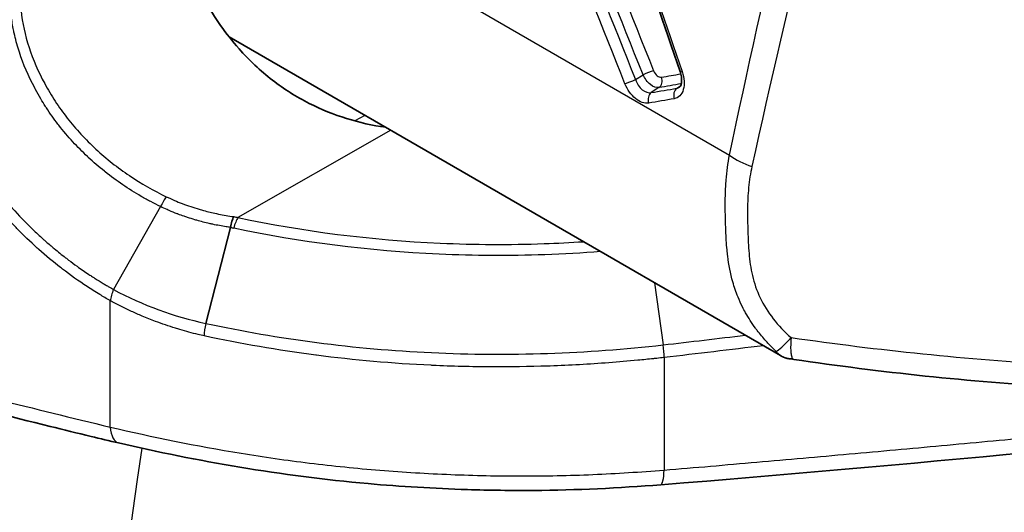
# Model space of a CAD drawing. Units: millimetres. Extents: x 43 to 4354, y 24 to 2272.
# Drawn here: x 955 to 965, y 288 to 293 of the extents above; entities that cross this region are included whole.
import ezdxf

# ---------------------------------------------------------------- set-up
doc = ezdxf.new("R2010")
doc.units = ezdxf.units.MM
doc.header["$LTSCALE"] = 3
doc.layers.add('Visible (ISO)', color=7, linetype='Continuous', lineweight=35)
doc.layers.add('Visible Narrow (ISO)', color=7, linetype='Continuous', lineweight=25)

msp = doc.modelspace()

# ---------------------------------------------------------------- linework, layer by layer
at = {"layer": 'Visible (ISO)'}
for p, q in [((957.2819, 292.8484), (962.7325, 289.7015)), ((957.2973, 290.9663), (957.0527, 290.0188))]:
    msp.add_line(p, q, dxfattribs=at)
for points in [[(961.7405, 292.5046), (961.4249, 293.4258), (961.1137, 294.3491), (960.8076, 295.2747)], [(962.7412, 289.696), (962.7411, 289.6961), (962.7409, 289.6962), (962.7408, 289.6963)], [(962.8638, 289.6636), (962.8638, 289.6635), (962.8639, 289.6635), (962.864, 289.6635)], [(965.4798, 289.3899), (964.5983, 289.4446), (963.7221, 289.5363), (962.864, 289.6635)], [(968.7915, 289.1096), (966.4068, 288.8577), (963.9868, 288.6196), (961.5489, 288.4262)]]:
    msp.add_open_spline(points, degree=3, dxfattribs=at)
for points, knots in [([(957.3802, 292.7301), (957.2503, 292.878), (957.1377, 293.0372), (956.9546, 293.3683), (956.885, 293.538), (956.7907, 293.886), (956.7694, 294.0617), (956.7817, 294.3805), (956.8104, 294.5232), (956.8609, 294.6532)], [0.000001, 0.000001, 0.000001, 0.000001, 0.0890286, 0.0890286, 0.177504, 0.177504, 0.2707876, 0.2707876, 0.3555857, 0.3555857, 0.3555857, 0.3555857]), ([(957.3802, 292.7301), (957.48, 292.6165), (957.5907, 292.5125), (957.825, 292.3322), (957.9464, 292.2557), (958.3129, 292.0697), (958.5677, 291.9922), (958.8303, 291.9544)], [-0.2674956, -0.2674956, -0.2674956, -0.2674956, -0.1988289, -0.1988289, -0.1339426, -0.1339426, -0.0125685, -0.0125685, -0.0125685, -0.0125685]), ([(961.7343, 292.351), (961.7365, 292.3525), (961.7397, 292.3555), (961.7456, 292.3653), (961.748, 292.3704), (961.7529, 292.3861), (961.7551, 292.399), (961.7559, 292.4257), (961.7551, 292.4392), (961.7506, 292.4697), (961.7464, 292.4873), (961.7405, 292.5046)], [0, 0, 0, 0, 0.00888241, 0.00888241, 0.01453622, 0.01453622, 0.02302767, 0.02302767, 0.03005429, 0.03005429, 0.03839529, 0.03839529, 0.03839529, 0.03839529]), ([(957.3278, 291.0729), (957.3219, 291.0607), (957.316, 291.0449), (957.3107, 291.0267), (957.3054, 291.0084), (957.3007, 290.9878), (957.2973, 290.9663)], [0, 0, 0, 0, 0.5, 0.5, 0.5, 1, 1, 1, 1]), ([(956.1895, 288.8386), (956.0987, 288.8597), (956.0081, 288.8812), (955.7822, 288.9356), (955.6472, 288.9689), (955.1096, 289.1022), (954.7122, 289.2004), (953.1417, 289.5826), (952.0111, 289.8637), (949.9915, 290.356), (949.082, 290.5847), (948.2366, 290.7808)], [0, 0, 0, 0, 0.046365, 0.046365, 0.115913, 0.115913, 0.324637, 0.324637, 0.952324, 0.952324, 1.515601, 1.515601, 1.515601, 1.515601]), ([(962.8592, 289.665), (962.8584, 289.6653), (962.8568, 289.6658), (962.8541, 289.6666), (962.8519, 289.667), (962.8459, 289.668), (962.8418, 289.6684), (962.8358, 289.6688), (962.8345, 289.6689), (962.8306, 289.6691), (962.8278, 289.6693), (962.8221, 289.6698), (962.8192, 289.6701), (962.8137, 289.6708), (962.811, 289.6712), (962.8055, 289.6721), (962.8028, 289.6726), (962.7954, 289.6741), (962.7908, 289.6752), (962.7825, 289.6776), (962.7793, 289.6788), (962.7753, 289.6802), (962.7745, 289.6805), (962.7732, 289.6809), (962.7727, 289.6811), (962.771, 289.6817), (962.7697, 289.6822), (962.7658, 289.6836), (962.7633, 289.6847), (962.7582, 289.6868), (962.7557, 289.688), (962.7521, 289.6898), (962.7509, 289.6904), (962.7492, 289.6913), (962.7487, 289.6915), (962.7462, 289.6928), (962.7444, 289.6939), (962.7374, 289.698), (962.7327, 289.7012), (962.7276, 289.705), (962.7273, 289.7052), (962.7254, 289.7067), (962.7247, 289.7072), (962.7219, 289.7094), (962.7203, 289.7107), (962.7183, 289.7124), (962.718, 289.7127), (962.7176, 289.713), (962.7176, 289.7131), (962.7175, 289.7132), (962.7174, 289.7132), (962.7174, 289.7133), (962.7173, 289.7133), (962.7169, 289.7137), (962.7166, 289.7139), (962.7165, 289.714)], [0.00484217, 0.00484217, 0.00484217, 0.00484217, 0.00610407, 0.00610407, 0.00808671, 0.00808671, 0.01074471, 0.01074471, 0.01135944, 0.01135944, 0.01261064, 0.01261064, 0.01391139, 0.01391139, 0.01514469, 0.01514469, 0.0165852, 0.0165852, 0.01911817, 0.01911817, 0.02071241, 0.02071241, 0.02110473, 0.02110473, 0.02132646, 0.02132646, 0.02194345, 0.02194345, 0.02318632, 0.02318632, 0.02458288, 0.02458288, 0.02532591, 0.02532591, 0.0256511, 0.0256511, 0.0268824, 0.0268824, 0.03057805, 0.03057805, 0.03080728, 0.03080728, 0.03203759, 0.03203759, 0.03388312, 0.03388312, 0.03422915, 0.03422915, 0.03430604, 0.03430604, 0.03434449, 0.03434449, 0.03436375, 0.03436375, 0.03468857, 0.03468857, 0.03468857, 0.03468857]), ([(961.5489, 288.4262), (961.1355, 288.3934), (960.7153, 288.3726), (960.0762, 288.3684), (959.8565, 288.3714), (959.3085, 288.3889), (958.9801, 288.4084), (957.7997, 288.5132), (956.9562, 288.6603), (956.1895, 288.8386)], [0, 0, 0, 0, 0.1889841, 0.1889841, 0.287696, 0.287696, 0.4359105, 0.4359105, 0.826783, 0.826783, 0.826783, 0.826783])]:
    msp.add_open_spline(points, degree=3, knots=knots, dxfattribs=at)
at = {"layer": 'Visible Narrow (ISO)'}
for p, q in [((956.9009, 294.7557), (962.2288, 291.6797)), ((962.4872, 292.8756), (962.4873, 292.8756)), ((962.7156, 292.7437), (962.7156, 292.7437)), ((961.2998, 292.4254), (961.374, 292.4731)), ((961.5316, 292.3463), (961.4547, 292.2969)), ((961.7078, 292.3402), (961.746, 292.3665)), ((958.6255, 292.0727), (958.5259, 292.0173)), ((958.88, 291.9257), (957.3699, 291.0644)), ((956.605, 291.1718), (956.1392, 290.3544)), ((962.1909, 290.9745), (962.191, 290.9745)), ((962.1959, 290.8643), (962.1958, 290.8643)), ((961.4884, 290.4197), (961.5726, 289.8066)), ((956.1071, 288.9958), (956.1071, 290.2433)), ((957.5252, 289.9259), (957.5251, 289.9258)), ((963.0117, 289.8547), (963.0117, 289.8547)), ((962.6246, 289.8062), (962.6246, 289.8062)), ((961.5819, 289.6816), (961.5819, 288.5713))]:
    msp.add_line(p, q, dxfattribs=at)
for centre, major_axis, ratio, start_param, end_param in [((962.7476, 293.0065), (0.1693, 0.2933), 0.57735, 3.761156, 3.761197), ((961.4187, 292.4851), (0.0786, 0.0315), 0.076225, 0.679641, 2.144465), ((961.8206, 292.532), (-0.0801, -0.0274), 0.134941, 0, 0.686306), ((961.2551, 292.4134), (0.0786, 0.0315), 0.076526, 3.820788, 5.286022), ((961.4968, 292.4213), (0.0143, -0.0835), 0.767614, 0.339711, 1.782378), ((961.4896, 292.2219), (-0.0143, 0.0835), 0.767918, 0.339912, 1.783369), ((961.7426, 292.2652), (-0.0143, 0.0835), 0.767509, 0.339642, 1.782035), ((962.5866, 291.8497), (-0.4969, 0.1057), 0.603646, 0.90291, 1.422572), ((956.6277, 291.1609), (-0.0765, -0.1511), 0.148524, 3.987282, 4.715636), ((957.372, 290.9274), (-0.0355, -0.1656), 0.295918, 3.803822, 4.581254), ((957.2558, 291.0097), (-0.2315, 0.0617), 0.133, 1.786287, 1.923515), ((965.2902, 282.7653), (6.2828, -10.8821), 0.57735, 3.693346, 3.693357), ((957.0971, 289.9866), (-0.0357, -0.1655), 0.298646, 4.581597, 5.359017), ((962.9719, 290.1661), (-0.2974, -0.42), 0.137012, 0.158367, 0.920349), ((967.7744, 300.7601), (19.1029, 0.3427), 0.586307, 4.440488, 4.580504), ((961.5523, 289.7778), (-0.0191, 0.1683), 0.13756, 4.088256, 4.868467), ((956.2662, 289.1684), (-0.0767, -0.3299), 0.428955, 5.35943, 6.283185), ((1074.6565, 199.4276), (84.599, -146.5299), 0.57735, 3.773699, 4.085564), ((961.5221, 288.7638), (0.0268, -0.3376), 0.161167, 0, 0.951503)]:
    msp.add_ellipse(centre, major_axis=major_axis, ratio=ratio, start_param=start_param, end_param=end_param, dxfattribs=at)
for points in [[(962.2288, 291.6797), (962.5816, 293.3424), (962.9633, 295.0171), (963.3859, 296.7061)], [(963.6547, 296.5766), (963.2152, 294.8938), (962.8178, 293.2254), (962.4502, 291.5687)], [(961.374, 292.4731), (960.9308, 293.5801), (960.4939, 294.6898), (960.0645, 295.803)], [(960.1687, 295.8419), (960.5982, 294.7293), (961.0351, 293.6199), (961.4783, 292.5134)], [(961.1955, 292.3851), (960.7507, 293.495), (960.3122, 294.6078), (959.8812, 295.7239)], [(959.9854, 295.7629), (960.4165, 294.6473), (960.855, 293.5349), (961.2998, 292.4254)], [(960.8285, 295.2743), (961.1344, 294.3486), (961.4455, 293.4253), (961.7609, 292.504)], [(961.4783, 292.5134), (961.4861, 292.4938), (961.5115, 292.4582), (961.5431, 292.4473), (961.5564, 292.4495)], [(961.5564, 292.4495), (961.62, 292.4604), (961.6836, 292.4713), (961.7472, 292.4822)], [(961.7609, 292.504), (961.7825, 292.4409), (961.7905, 292.3114), (961.7255, 292.2442), (961.683, 292.237)], [(961.5316, 292.3463), (961.5063, 292.3426), (961.4446, 292.3653), (961.3915, 292.435), (961.374, 292.4731)], [(961.7519, 292.384), (961.6785, 292.3714), (961.605, 292.3588), (961.5316, 292.3463)], [(961.4547, 292.2969), (961.5391, 292.3113), (961.6234, 292.3257), (961.7078, 292.3402)], [(961.7078, 292.3402), (961.7174, 292.3418), (961.7263, 292.3455), (961.7342, 292.351)], [(961.683, 292.237), (961.5986, 292.2225), (961.5142, 292.208), (961.4299, 292.1935)], [(962.4502, 291.5687), (962.4349, 291.4999), (962.414, 291.3595), (962.4048, 291.1445), (962.4092, 290.9275), (962.4179, 290.7093), (962.448, 290.4911), (962.5222, 290.2692), (962.654, 290.0606), (962.77, 289.9353), (962.8376, 289.8794)], [(957.3278, 291.0729), (957.3419, 291.0701), (957.3559, 291.0672), (957.3699, 291.0644)], [(956.1392, 290.3544), (956.4283, 290.1974), (956.7371, 290.0857), (957.0527, 290.0188)], [(961.5725, 289.8066), (961.8432, 289.8377), (962.1137, 289.8698), (962.3841, 289.9026)], [(962.564, 289.7988), (962.2371, 289.7585), (961.9098, 289.7194), (961.5821, 289.6816)]]:
    msp.add_open_spline(points, degree=3, dxfattribs=at)
for points, knots in [([(956.1071, 290.2433), (956.0722, 290.263), (956.0375, 290.283), (956.0032, 290.3036), (955.9608, 290.3292), (955.9189, 290.3556), (955.8775, 290.3829), (955.7946, 290.4373), (955.7136, 290.4949), (955.6345, 290.5556), (955.6281, 290.5605), (955.6217, 290.5654), (955.6154, 290.5704), (955.5429, 290.6267), (955.472, 290.6857), (955.4027, 290.7473), (955.3972, 290.7522), (955.3917, 290.7571), (955.3863, 290.7621), (955.3167, 290.8247), (955.2488, 290.8901), (955.1834, 290.9572), (955.1789, 290.9619), (955.1743, 290.9666), (955.1697, 290.9713), (955.0343, 291.1118), (954.9104, 291.2596), (954.7973, 291.4161), (954.7943, 291.4202), (954.7913, 291.4243), (954.7884, 291.4284), (954.7332, 291.5053), (954.6806, 291.5843), (954.6317, 291.664), (954.6294, 291.6677), (954.6271, 291.6714), (954.6248, 291.6752), (954.5759, 291.7555), (954.5306, 291.8365), (954.489, 291.9181), (954.4874, 291.9214), (954.4857, 291.9247), (954.4841, 291.928), (954.4425, 292.0102), (954.4047, 292.093), (954.3707, 292.1768), (954.3695, 292.1797), (954.3683, 292.1825), (954.3672, 292.1854), (954.3332, 292.2697), (954.3029, 292.355), (954.2768, 292.4399), (954.2761, 292.4423), (954.2753, 292.4447), (954.2746, 292.4472), (954.2485, 292.5325), (954.2267, 292.6174), (954.209, 292.7014), (954.2086, 292.7034), (954.2082, 292.7054), (954.2078, 292.7074), (954.1899, 292.7933), (954.1763, 292.8783), (954.167, 292.9627), (954.1485, 293.1314), (954.1475, 293.2974), (954.1643, 293.4536), (954.1812, 293.6098), (954.2159, 293.7563), (954.2702, 293.8935)], [0.000000103, 0.000000103, 0.000000103, 0.000000103, 0.000182535, 0.000182535, 0.000182535, 0.000408133, 0.000408133, 0.000408133, 0.000859343, 0.000859343, 0.000859343, 0.00089572, 0.00089572, 0.00089572, 0.00131068, 0.00131068, 0.00131068, 0.001343579, 0.001343579, 0.001343579, 0.001762132, 0.001762132, 0.001762132, 0.001791439, 0.001791439, 0.001791439, 0.002664307, 0.002664307, 0.002664307, 0.002687159, 0.002687159, 0.002687159, 0.003115056, 0.003115056, 0.003115056, 0.003135019, 0.003135019, 0.003135019, 0.003565595, 0.003565595, 0.003565595, 0.003582879, 0.003582879, 0.003582879, 0.004015987, 0.004015987, 0.004015987, 0.004030738, 0.004030738, 0.004030738, 0.004466079, 0.004466079, 0.004466079, 0.004478598, 0.004478598, 0.004478598, 0.004916138, 0.004916138, 0.004916138, 0.004926458, 0.004926458, 0.004926458, 0.005374318, 0.005374318, 0.005374318, 0.006270038, 0.006270038, 0.006270038, 0.007165757, 0.007165757, 0.007165757, 0.007165757]), ([(954.3738, 293.8544), (954.3608, 293.8219), (954.3487, 293.7881), (954.3378, 293.7538), (954.3215, 293.7025), (954.308, 293.6503), (954.2969, 293.5967), (954.2858, 293.5431), (954.2772, 293.4881), (954.2711, 293.4319), (954.2628, 293.3569), (954.2589, 293.2795), (954.2593, 293.2007), (954.2597, 293.1219), (954.2643, 293.0416), (954.2731, 292.9606), (954.2733, 292.9583), (954.2736, 292.9559), (954.2739, 292.9535), (954.2826, 292.8749), (954.2954, 292.7957), (954.312, 292.7157), (954.3127, 292.7125), (954.3133, 292.7093), (954.314, 292.7061), (954.3308, 292.6268), (954.3514, 292.5466), (954.3759, 292.4661), (954.3771, 292.4621), (954.3784, 292.4581), (954.3796, 292.4541), (954.4043, 292.3743), (954.4328, 292.2941), (954.4648, 292.2149), (954.4667, 292.2103), (954.4685, 292.2056), (954.4704, 292.201), (954.5025, 292.1225), (954.5381, 292.045), (954.577, 291.9681), (954.5796, 291.9628), (954.5823, 291.9576), (954.585, 291.9524), (954.624, 291.8762), (954.6665, 291.8007), (954.7123, 291.7258), (954.7159, 291.7199), (954.7195, 291.714), (954.7232, 291.7081), (954.769, 291.634), (954.8182, 291.5607), (954.8696, 291.4892), (954.8743, 291.4827), (954.8791, 291.4762), (954.8838, 291.4697), (954.9351, 291.3994), (954.9887, 291.3309), (955.0446, 291.2641), (955.1058, 291.1912), (955.1697, 291.1203), (955.2366, 291.0513), (955.2439, 291.0438), (955.2513, 291.0362), (955.2586, 291.0287), (955.285, 291.0019), (955.3118, 290.9754), (955.339, 290.9493), (955.3738, 290.9159), (955.4091, 290.883), (955.445, 290.8509), (955.4538, 290.8431), (955.4626, 290.8352), (955.4714, 290.8275), (955.4987, 290.8035), (955.5262, 290.78), (955.554, 290.7569), (955.5907, 290.7263), (955.628, 290.6964), (955.6656, 290.6673), (955.6758, 290.6595), (955.686, 290.6517), (955.6962, 290.6439), (955.7239, 290.623), (955.7517, 290.6025), (955.7798, 290.5824), (955.8183, 290.5548), (955.8574, 290.5279), (955.8969, 290.5017), (955.9085, 290.4941), (955.9201, 290.4865), (955.9317, 290.479), (955.94, 290.4736), (955.9484, 290.4683), (955.9567, 290.463), (955.983, 290.4463), (956.0095, 290.4299), (956.0361, 290.4139), (956.0419, 290.4105), (956.0477, 290.407), (956.0535, 290.4036), (956.0648, 290.3969), (956.0762, 290.3903), (956.0876, 290.3837), (956.0962, 290.3787), (956.1047, 290.3738), (956.1133, 290.3689), (956.1155, 290.3677), (956.1176, 290.3665), (956.1198, 290.3653), (956.1262, 290.3616), (956.1327, 290.358), (956.1392, 290.3544)], [-0.00000006, -0.00000006, -0.00000006, -0.00000006, 0.00021493, 0.00021493, 0.00021493, 0.000537416, 0.000537416, 0.000537416, 0.000859902, 0.000859902, 0.000859902, 0.001289883, 0.001289883, 0.001289883, 0.001719864, 0.001719864, 0.001719864, 0.001732565, 0.001732565, 0.001732565, 0.002149845, 0.002149845, 0.002149845, 0.002166472, 0.002166472, 0.002166472, 0.002579825, 0.002579825, 0.002579825, 0.002600355, 0.002600355, 0.002600355, 0.003009806, 0.003009806, 0.003009806, 0.003033865, 0.003033865, 0.003033865, 0.003439787, 0.003439787, 0.003439787, 0.003467322, 0.003467322, 0.003467322, 0.003869768, 0.003869768, 0.003869768, 0.003901446, 0.003901446, 0.003901446, 0.004299749, 0.004299749, 0.004299749, 0.004336106, 0.004336106, 0.004336106, 0.00472973, 0.00472973, 0.00472973, 0.005159711, 0.005159711, 0.005159711, 0.005206695, 0.005206695, 0.005206695, 0.005374701, 0.005374701, 0.005374701, 0.005589692, 0.005589692, 0.005589692, 0.005642402, 0.005642402, 0.005642402, 0.005804682, 0.005804682, 0.005804682, 0.006019673, 0.006019673, 0.006019673, 0.006077789, 0.006077789, 0.006077789, 0.006234663, 0.006234663, 0.006234663, 0.006449654, 0.006449654, 0.006449654, 0.006512354, 0.006512354, 0.006512354, 0.006557149, 0.006557149, 0.006557149, 0.006698236, 0.006698236, 0.006698236, 0.006728889, 0.006728889, 0.006728889, 0.006788936, 0.006788936, 0.006788936, 0.006834285, 0.006834285, 0.006834285, 0.006845622, 0.006845622, 0.006845622, 0.006879635, 0.006879635, 0.006879635, 0.006879635]), ([(956.605, 291.1718), (956.5729, 291.1874), (956.5407, 291.2036), (956.5088, 291.2206), (956.4928, 291.229), (956.4769, 291.2376), (956.461, 291.2464), (956.4452, 291.2551), (956.4294, 291.264), (956.4137, 291.273), (956.3511, 291.3091), (956.2902, 291.3472), (956.2307, 291.3876), (956.1711, 291.428), (956.1129, 291.4706), (956.056, 291.5158), (956.0539, 291.5174), (956.0518, 291.5191), (956.0497, 291.5208), (955.995, 291.5645), (955.9416, 291.6105), (955.8903, 291.6581), (955.8877, 291.6606), (955.885, 291.663), (955.8824, 291.6655), (955.832, 291.7126), (955.7838, 291.7614), (955.7378, 291.8115), (955.6894, 291.8642), (955.6434, 291.9185), (955.5999, 291.9743), (955.5967, 291.9784), (955.5935, 291.9825), (955.5904, 291.9866), (955.5504, 292.0385), (955.5125, 292.0918), (955.4767, 292.1464), (955.4735, 292.1513), (955.4703, 292.1562), (955.4671, 292.1612), (955.4512, 292.1859), (955.4358, 292.2108), (955.4208, 292.236), (955.4029, 292.2661), (955.3857, 292.2965), (955.3692, 292.3269), (955.3662, 292.3325), (955.3632, 292.3381), (955.3602, 292.3437), (955.2985, 292.46), (955.2481, 292.5771), (955.2093, 292.6957), (955.2071, 292.7023), (955.205, 292.7089), (955.2029, 292.7154), (955.1854, 292.7711), (955.1703, 292.8271), (955.158, 292.8828), (955.1564, 292.8901), (955.1549, 292.8973), (955.1534, 292.9046), (955.1516, 292.9129), (955.15, 292.9212), (955.1484, 292.9295), (955.1393, 292.9762), (955.1322, 293.0226), (955.1272, 293.0685), (955.1264, 293.0759), (955.1256, 293.0834), (955.1249, 293.0908), (955.1197, 293.1444), (955.1173, 293.1973), (955.1175, 293.2495), (955.1176, 293.2571), (955.1177, 293.2646), (955.1178, 293.2722), (955.1189, 293.3238), (955.1225, 293.3747), (955.1288, 293.4247), (955.1298, 293.4326), (955.1309, 293.4405), (955.132, 293.4484), (955.1349, 293.4691), (955.1383, 293.4896), (955.1422, 293.5099), (955.1475, 293.538), (955.1537, 293.5658), (955.1607, 293.5932), (955.1626, 293.6007), (955.1646, 293.6082), (955.1666, 293.6157), (955.1683, 293.6218), (955.17, 293.6279), (955.1718, 293.634), (955.1733, 293.6391), (955.1748, 293.6441), (955.1763, 293.6491), (955.1777, 293.6535), (955.179, 293.6579), (955.1804, 293.6623), (955.1828, 293.6699), (955.1853, 293.6775), (955.1878, 293.685), (955.1889, 293.6883), (955.19, 293.6916), (955.1911, 293.6949), (955.1939, 293.7028), (955.1967, 293.7107), (955.1996, 293.7185), (955.2006, 293.7213), (955.2016, 293.724), (955.2026, 293.7268), (955.2034, 293.7289), (955.2042, 293.7309), (955.205, 293.733), (955.2073, 293.7391), (955.2097, 293.7452), (955.2121, 293.7514)], [-0.00000006, -0.00000006, -0.00000006, -0.00000006, 0.000162201, 0.000162201, 0.000162201, 0.000243332, 0.000243332, 0.000243332, 0.000324462, 0.000324462, 0.000324462, 0.000648984, 0.000648984, 0.000648984, 0.000973507, 0.000973507, 0.000973507, 0.00098545, 0.00098545, 0.00098545, 0.001298029, 0.001298029, 0.001298029, 0.001314133, 0.001314133, 0.001314133, 0.001622551, 0.001622551, 0.001622551, 0.001947073, 0.001947073, 0.001947073, 0.001970844, 0.001970844, 0.001970844, 0.002271596, 0.002271596, 0.002271596, 0.002298615, 0.002298615, 0.002298615, 0.002433857, 0.002433857, 0.002433857, 0.002596118, 0.002596118, 0.002596118, 0.002625847, 0.002625847, 0.002625847, 0.003245162, 0.003245162, 0.003245162, 0.0032795, 0.0032795, 0.0032795, 0.003569684, 0.003569684, 0.003569684, 0.00360744, 0.00360744, 0.00360744, 0.003650815, 0.003650815, 0.003650815, 0.003894207, 0.003894207, 0.003894207, 0.00393365, 0.00393365, 0.00393365, 0.004218729, 0.004218729, 0.004218729, 0.004260131, 0.004260131, 0.004260131, 0.004543251, 0.004543251, 0.004543251, 0.004587929, 0.004587929, 0.004587929, 0.004705512, 0.004705512, 0.004705512, 0.004867773, 0.004867773, 0.004867773, 0.00491227, 0.00491227, 0.00491227, 0.004948904, 0.004948904, 0.004948904, 0.004979328, 0.004979328, 0.004979328, 0.005005949, 0.005005949, 0.005005949, 0.005052535, 0.005052535, 0.005052535, 0.005072937, 0.005072937, 0.005072937, 0.005122415, 0.005122415, 0.005122415, 0.005139885, 0.005139885, 0.005139885, 0.005152988, 0.005152988, 0.005152988, 0.005192295, 0.005192295, 0.005192295, 0.005192295]), ([(955.3109, 293.7687), (955.2706, 293.6694), (955.2429, 293.5625), (955.2285, 293.4512), (955.2141, 293.3398), (955.2129, 293.2241), (955.2255, 293.1052), (955.2382, 292.9863), (955.265, 292.8642), (955.3043, 292.7438), (955.3437, 292.6233), (955.3953, 292.5044), (955.4591, 292.3865), (955.4909, 292.3276), (955.5259, 292.2689), (955.5634, 292.2118), (955.6008, 292.1547), (955.6407, 292.0992), (955.683, 292.0452), (955.7252, 291.9912), (955.7699, 291.9387), (955.817, 291.8877), (955.8641, 291.8367), (955.9136, 291.7872), (955.9654, 291.7394), (956.0172, 291.6916), (956.0713, 291.6456), (956.1267, 291.6019), (956.1821, 291.5583), (956.2387, 291.5171), (956.2968, 291.4781), (956.413, 291.4001), (956.5347, 291.3306), (956.6616, 291.2696)], [0.000000025, 0.000000025, 0.000000025, 0.000000025, 0.000637439, 0.000637439, 0.000637439, 0.001274879, 0.001274879, 0.001274879, 0.001912318, 0.001912318, 0.001912318, 0.002549757, 0.002549757, 0.002549757, 0.002868477, 0.002868477, 0.002868477, 0.003187196, 0.003187196, 0.003187196, 0.003505916, 0.003505916, 0.003505916, 0.003824636, 0.003824636, 0.003824636, 0.004143355, 0.004143355, 0.004143355, 0.004462075, 0.004462075, 0.004462075, 0.005099488, 0.005099488, 0.005099488, 0.005099488]), ([(961.4299, 292.1935), (961.3899, 292.1867), (961.3425, 292.2031), (961.2998, 292.238), (961.2571, 292.2729), (961.219, 292.3264), (961.1955, 292.3851)], [0, 0, 0, 0, 0.0002815562, 0.0002815562, 0.0002815562, 0.0005631125, 0.0005631125, 0.0005631125, 0.0005631125]), ([(961.2998, 292.4254), (961.3136, 292.3854), (961.3378, 292.3489), (961.366, 292.3254), (961.3943, 292.3019), (961.4267, 292.2914), (961.4547, 292.2969)], [0, 0, 0, 0, 0.0001903755, 0.0001903755, 0.0001903755, 0.0003807511, 0.0003807511, 0.0003807511, 0.0003807511]), ([(962.6873, 289.745), (962.6602, 289.7695), (962.6337, 289.7961), (962.6081, 289.8237), (962.6023, 289.8299), (962.5966, 289.8361), (962.5909, 289.8424), (962.56, 289.8767), (962.5305, 289.9125), (962.5025, 289.9493), (962.4971, 289.9565), (962.4917, 289.9638), (962.4863, 289.9711), (962.4501, 290.0206), (962.4168, 290.0719), (962.3873, 290.1245), (962.3767, 290.1434), (962.3666, 290.1625), (962.3569, 290.1816), (962.3409, 290.2136), (962.3263, 290.2459), (962.313, 290.2785), (962.2928, 290.3279), (962.2757, 290.378), (962.2614, 290.4286), (962.2378, 290.5125), (962.2219, 290.5978), (962.2114, 290.6824), (962.2089, 290.703), (962.2067, 290.7236), (962.2047, 290.7441), (962.1986, 290.8079), (962.195, 290.8714), (962.1924, 290.9349), (962.1907, 290.9762), (962.1894, 291.0176), (962.1884, 291.0589), (962.1875, 291.1013), (962.1869, 291.1436), (962.1869, 291.1858), (962.1868, 291.2477), (962.1881, 291.3094), (962.1914, 291.371), (962.1925, 291.3921), (962.1939, 291.4132), (962.1956, 291.4343), (962.2021, 291.5169), (962.2129, 291.5994), (962.2288, 291.6797)], [0, 0, 0, 0, 0.000187414, 0.000187414, 0.000187414, 0.000229385, 0.000229385, 0.000229385, 0.00045877, 0.00045877, 0.00045877, 0.000503599, 0.000503599, 0.000503599, 0.000808047, 0.000808047, 0.000808047, 0.00091754, 0.00091754, 0.00091754, 0.001099777, 0.001099777, 0.001099777, 0.00137631, 0.00137631, 0.00137631, 0.00183508, 0.00183508, 0.00183508, 0.001946901, 0.001946901, 0.001946901, 0.00229385, 0.00229385, 0.00229385, 0.002519906, 0.002519906, 0.002519906, 0.00275262, 0.00275262, 0.00275262, 0.003094143, 0.003094143, 0.003094143, 0.00321139, 0.00321139, 0.00321139, 0.00367016, 0.00367016, 0.00367016, 0.00367016]), ([(956.6616, 291.2696), (956.688, 291.257), (956.7145, 291.2449), (956.7413, 291.2334), (956.7672, 291.2223), (956.7933, 291.2117), (956.8196, 291.2016), (956.8745, 291.1806), (956.9303, 291.1618), (956.9867, 291.1453), (957.0009, 291.1411), (957.0151, 291.1371), (957.0293, 291.1332), (957.0719, 291.1217), (957.1147, 291.1113), (957.1578, 291.1022), (957.1644, 291.1008), (957.1709, 291.0995), (957.1775, 291.0981), (957.2024, 291.0931), (957.2273, 291.0885), (957.2523, 291.0842), (957.2773, 291.08), (957.3024, 291.0762), (957.3278, 291.0729)], [0, 0, 0, 0, 0.000132344, 0.000132344, 0.000132344, 0.000260382, 0.000260382, 0.000260382, 0.000528156, 0.000528156, 0.000528156, 0.000595546, 0.000595546, 0.000595546, 0.000796509, 0.000796509, 0.000796509, 0.000827147, 0.000827147, 0.000827147, 0.000942948, 0.000942948, 0.000942948, 0.001058748, 0.001058748, 0.001058748, 0.001058748]), ([(957.2973, 290.9663), (957.2823, 290.9681), (957.2674, 290.9703), (957.2526, 290.9727), (957.2086, 290.9796), (957.1649, 290.9876), (957.1213, 290.9969), (957.1095, 290.9994), (957.0978, 291.002), (957.0862, 291.0046), (957.0448, 291.0141), (957.0037, 291.0246), (956.9629, 291.0363), (956.9564, 291.0381), (956.95, 291.04), (956.9436, 291.0419), (956.9195, 291.049), (956.8954, 291.0565), (956.8715, 291.0644), (956.8602, 291.0682), (956.8488, 291.072), (956.8375, 291.0759), (956.8178, 291.0828), (956.7981, 291.09), (956.7785, 291.0974), (956.7756, 291.0985), (956.7727, 291.0996), (956.7698, 291.1007), (956.7433, 291.1109), (956.7171, 291.1215), (956.691, 291.1327), (956.6838, 291.1358), (956.6766, 291.139), (956.6694, 291.1421), (956.6478, 291.1517), (956.6263, 291.1616), (956.605, 291.1718)], [-0.00000006, -0.00000006, -0.00000006, -0.00000006, 0.000069072, 0.000069072, 0.000069072, 0.000273389, 0.000273389, 0.000273389, 0.000328319, 0.000328319, 0.000328319, 0.000522754, 0.000522754, 0.000522754, 0.000553336, 0.000553336, 0.000553336, 0.000668581, 0.000668581, 0.000668581, 0.000723265, 0.000723265, 0.000723265, 0.000818964, 0.000818964, 0.000818964, 0.000833171, 0.000833171, 0.000833171, 0.000962512, 0.000962512, 0.000962512, 0.000998399, 0.000998399, 0.000998399, 0.001106058, 0.001106058, 0.001106058, 0.001106058]), ([(957.3699, 291.0644), (958.0118, 290.9266), (958.6859, 290.8421), (959.3688, 290.8115), (959.7103, 290.7962), (960.054, 290.7944), (960.3964, 290.8063), (960.5263, 290.8108), (960.656, 290.8172), (960.7854, 290.8256)], [0, 0, 0, 0, 0.003089605, 0.003089605, 0.003089605, 0.004634407, 0.004634407, 0.004634407, 0.005220446, 0.005220446, 0.005220446, 0.005220446]), ([(948.0737, 290.9725), (948.657, 290.8351), (949.2626, 290.6833), (949.8889, 290.5281), (950.5152, 290.373), (951.1623, 290.2146), (951.8309, 290.0499), (952.1653, 289.9675), (952.505, 289.8836), (952.8503, 289.7978), (953.1955, 289.712), (953.5463, 289.6244), (953.9025, 289.5368), (954.0804, 289.4931), (954.2596, 289.4494), (954.4403, 289.4052), (954.6213, 289.3609), (954.8037, 289.3161), (954.9877, 289.2704), (955.3553, 289.179), (955.729, 289.084), (956.1071, 288.9958)], [0, 0, 0, 0, 0.00380752, 0.00380752, 0.00380752, 0.00761505, 0.00761505, 0.00761505, 0.00951881, 0.00951881, 0.00951881, 0.01142257, 0.01142257, 0.01142257, 0.01237357, 0.01237357, 0.01237357, 0.01332633, 0.01332633, 0.01332633, 0.0152301, 0.0152301, 0.0152301, 0.0152301]), ([(960.9549, 290.7278), (960.7712, 290.7136), (960.5868, 290.7033), (960.4018, 290.6969), (960.0542, 290.685), (959.7049, 290.6868), (959.3584, 290.7024), (958.6647, 290.7335), (957.98, 290.8195), (957.3281, 290.9595)], [0.000735352, 0.000735352, 0.000735352, 0.000735352, 0.001567407, 0.001567407, 0.001567407, 0.003131695, 0.003131695, 0.003131695, 0.006263451, 0.006263451, 0.006263451, 0.006263451]), ([(956.1392, 290.3544), (956.1315, 290.3351), (956.1246, 290.3154), (956.119, 290.2965), (956.1135, 290.2776), (956.1094, 290.2595), (956.1071, 290.2433)], [0.0000586, 0.0000586, 0.0000586, 0.0000586, 0.5, 0.5, 0.5, 1, 1, 1, 1]), ([(957.0361, 289.8954), (957.016, 289.8999), (956.996, 289.9046), (956.9759, 289.9094), (956.9156, 289.9239), (956.8555, 289.94), (956.7959, 289.9577), (956.7813, 289.962), (956.7668, 289.9664), (956.7523, 289.9709), (956.6857, 289.9915), (956.6195, 290.0142), (956.5539, 290.0388), (956.5104, 290.0552), (956.4671, 290.0724), (956.4241, 290.0906), (956.3883, 290.1056), (956.3528, 290.1213), (956.3174, 290.1376), (956.2996, 290.1459), (956.2818, 290.1543), (956.264, 290.1628), (956.2376, 290.1755), (956.2113, 290.1886), (956.1851, 290.2021), (956.159, 290.2155), (956.133, 290.2293), (956.1071, 290.2433)], [0, 0, 0, 0, 0.000096841, 0.000096841, 0.000096841, 0.00038888, 0.00038888, 0.00038888, 0.000459994, 0.000459994, 0.000459994, 0.000787265, 0.000787265, 0.000787265, 0.001004724, 0.001004724, 0.001004724, 0.001185613, 0.001185613, 0.001185613, 0.001277089, 0.001277089, 0.001277089, 0.001413271, 0.001413271, 0.001413271, 0.001549442, 0.001549442, 0.001549442, 0.001549442]), ([(957.0527, 290.0188), (957.7669, 289.8645), (958.5197, 289.7659), (959.2828, 289.7301), (960.0458, 289.6943), (960.819, 289.7212), (961.5725, 289.8066)], [-0.00000006, -0.00000006, -0.00000006, -0.00000006, 0.003445185, 0.003445185, 0.003445185, 0.006890259, 0.006890259, 0.006890259, 0.006890259]), ([(961.5821, 289.6816), (961.5582, 289.6789), (961.5344, 289.6763), (961.5107, 289.6737), (961.4995, 289.6725), (961.4884, 289.6713), (961.4772, 289.6701), (961.4259, 289.6647), (961.3745, 289.6596), (961.323, 289.6547), (961.2272, 289.6456), (961.1312, 289.6374), (961.0349, 289.6301), (960.8423, 289.6155), (960.6488, 289.6049), (960.4551, 289.5981), (960.4479, 289.5978), (960.4407, 289.5976), (960.4335, 289.5973), (960.247, 289.5911), (960.0604, 289.5884), (959.8738, 289.5894), (959.6801, 289.5904), (959.4864, 289.5953), (959.2933, 289.6042), (959.2885, 289.6045), (959.2837, 289.6047), (959.279, 289.6049), (958.8978, 289.6228), (958.519, 289.6562), (958.1464, 289.7044), (958.1441, 289.7047), (958.1418, 289.705), (958.1394, 289.7053), (957.7646, 289.754), (957.3961, 289.8176), (957.0361, 289.8954)], [0, 0, 0, 0, 0.000108326, 0.000108326, 0.000108326, 0.000159105, 0.000159105, 0.000159105, 0.000393006, 0.000393006, 0.000393006, 0.000828752, 0.000828752, 0.000828752, 0.001700729, 0.001700729, 0.001700729, 0.001733224, 0.001733224, 0.001733224, 0.002572801, 0.002572801, 0.002572801, 0.003444785, 0.003444785, 0.003444785, 0.003466447, 0.003466447, 0.003466447, 0.005188831, 0.005188831, 0.005188831, 0.005199671, 0.005199671, 0.005199671, 0.006932894, 0.006932894, 0.006932894, 0.006932894]), ([(962.8376, 289.8794), (962.8365, 289.8658), (962.8356, 289.8528), (962.8349, 289.8402), (962.8342, 289.8276), (962.8337, 289.8155), (962.8334, 289.8041), (962.8332, 289.7926), (962.8331, 289.7817), (962.8333, 289.7715), (962.8335, 289.7612), (962.8339, 289.7516), (962.8345, 289.7426), (962.8358, 289.7248), (962.8379, 289.7099), (962.8409, 289.6978), (962.8423, 289.6918), (962.8441, 289.6865), (962.846, 289.682), (962.8479, 289.6775), (962.85, 289.6738), (962.8523, 289.671), (962.8557, 289.6667), (962.8595, 289.6642), (962.8638, 289.6636)], [-1, -1, -1, -1, -0.9375, -0.9375, -0.9375, -0.875, -0.875, -0.875, -0.8125, -0.8125, -0.8125, -0.75, -0.75, -0.75, -0.625, -0.625, -0.625, -0.5625, -0.5625, -0.5625, -0.5, -0.5, -0.5, -0.4071588, -0.4071588, -0.4071588, -0.4071588]), ([(962.7408, 289.6963), (962.7383, 289.6978), (962.7358, 289.6993), (962.7334, 289.7009), (962.7249, 289.7066), (962.7168, 289.7133), (962.7091, 289.7208), (962.7053, 289.7245), (962.7016, 289.7284), (962.6979, 289.7324), (962.6943, 289.7365), (962.6908, 289.7407), (962.6873, 289.745)], [-0.2853007, -0.2853007, -0.2853007, -0.2853007, -0.25, -0.25, -0.25, -0.125, -0.125, -0.125, -0.0625, -0.0625, -0.0625, -0.0000864, -0.0000864, -0.0000864, -0.0000864]), ([(961.5819, 288.5713), (961.8879, 288.5956), (962.1935, 288.6226), (962.4987, 288.6494), (962.8039, 288.6763), (963.1086, 288.703), (963.4129, 288.7301), (963.7173, 288.7572), (964.0212, 288.7848), (964.3246, 288.8127), (964.6281, 288.8405), (964.9312, 288.8687), (965.2339, 288.8973), (965.8392, 288.9544), (966.4428, 289.0129), (967.0447, 289.0729), (967.6467, 289.1329), (968.247, 289.1945), (968.8456, 289.2579)], [0, 0, 0, 0, 0.00139773, 0.00139773, 0.00139773, 0.00279546, 0.00279546, 0.00279546, 0.00419317, 0.00419317, 0.00419317, 0.00559093, 0.00559093, 0.00559093, 0.00838639, 0.00838639, 0.00838639, 0.01118186, 0.01118186, 0.01118186, 0.01118186]), ([(956.1071, 288.9958), (956.5247, 288.8975), (957.1722, 288.766), (958.0748, 288.6355), (958.7738, 288.5647), (959.473, 288.5228), (960.1747, 288.5078), (960.8778, 288.5218), (961.3486, 288.5526), (961.5819, 288.5713)], [0, 0, 0, 0, 0.00211156, 0.003167339, 0.004223119, 0.005278899, 0.006334679, 0.007390459, 0.008446239, 0.008446239, 0.008446239, 0.008446239])]:
    msp.add_open_spline(points, degree=3, knots=knots, dxfattribs=at)

doc.saveas('drawing.dxf')
